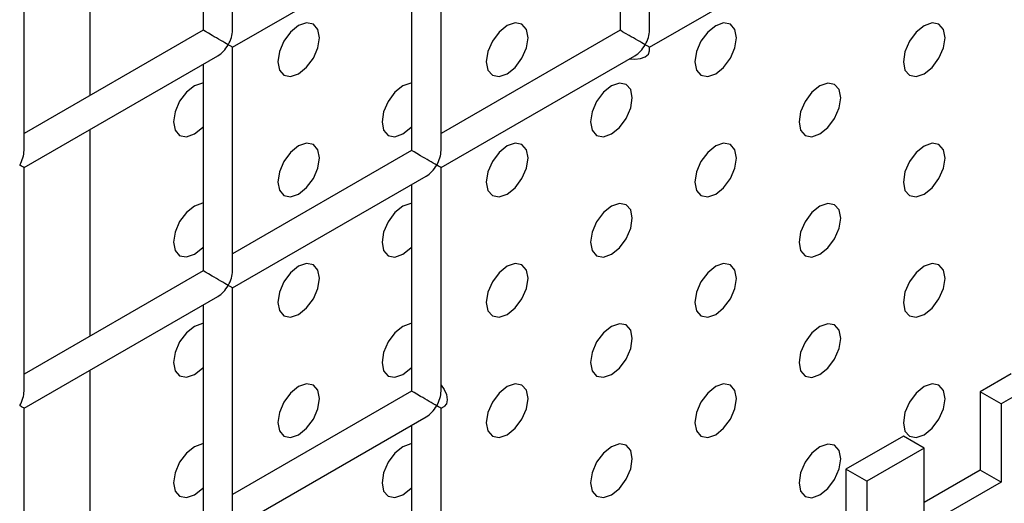
# Model space of a CAD drawing. Units: millimetres. Extents: x -1985 to 3136, y -1786 to 2955.
# Drawn here: x -910 to -877, y 2425 to 2441 of the extents above; entities that cross this region are included whole.
import ezdxf

# ---------------------------------------------------------------- set-up
doc = ezdxf.new("R2010")
doc.units = ezdxf.units.MM

msp = doc.modelspace()

# ---------------------------------------------------------------- linework, layer by layer
at = {"color": 7, "linetype": 'Continuous', "lineweight": 25}
for p, q in [((-902.809, 2441.023), (-902.809, 2448.611)), ((-888.667, 2441.021), (-888.667, 2448.609)), ((-903.809, 2448.033), (-903.809, 2441.023)), ((-889.667, 2448.032), (-889.667, 2441.021)), ((-907.638, 2438.812), (-907.638, 2445.823)), ((-909.88, 2436.941), (-909.88, 2444.529)), ((-895.738, 2436.939), (-895.738, 2444.527)), ((-902.809, 2440.445), (-896.238, 2444.239)), ((-888.667, 2440.444), (-882.096, 2444.237)), ((-896.738, 2443.95), (-896.738, 2436.939)), ((-903.809, 2441.023), (-909.88, 2437.518)), ((-889.667, 2441.021), (-895.738, 2437.517)), ((-909.88, 2436.363), (-903.309, 2440.157)), ((-902.809, 2432.857), (-902.809, 2440.445)), ((-895.738, 2436.362), (-889.167, 2440.155)), ((-888.667, 2440.324), (-888.667, 2440.444)), ((-903.809, 2439.868), (-903.809, 2432.857)), ((-907.638, 2430.647), (-907.638, 2437.658)), ((-896.738, 2436.939), (-902.809, 2433.435)), ((-909.88, 2428.775), (-909.88, 2436.363)), ((-895.738, 2428.774), (-895.738, 2436.362)), ((-902.809, 2432.28), (-896.238, 2436.073)), ((-896.738, 2435.785), (-896.738, 2428.774)), ((-903.809, 2432.857), (-909.88, 2429.352)), ((-902.809, 2424.692), (-902.809, 2432.28)), ((-909.88, 2428.198), (-903.309, 2431.991)), ((-903.809, 2431.703), (-903.809, 2424.692)), ((-907.638, 2422.481), (-907.638, 2429.492)), ((-876.406, 2429.359), (-877.455, 2428.753)), ((-896.738, 2428.774), (-902.809, 2425.269)), ((-875.699, 2428.951), (-876.748, 2428.345)), ((-877.455, 2428.753), (-877.455, 2426.09)), ((-876.748, 2428.345), (-877.455, 2428.753)), ((-909.88, 2420.61), (-909.88, 2428.198)), ((-895.738, 2428.197), (-895.635, 2428.256)), ((-895.738, 2420.608), (-895.738, 2428.197)), ((-876.748, 2428.345), (-876.748, 2425.682)), ((-902.809, 2424.114), (-896.238, 2427.908)), ((-896.738, 2427.619), (-896.738, 2420.608)), ((-880.058, 2427.25), (-882.011, 2426.123)), ((-879.351, 2426.842), (-880.058, 2427.25)), ((-879.351, 2426.842), (-881.304, 2425.715)), ((-879.351, 2424.433), (-879.351, 2426.842)), ((-882.011, 2426.123), (-882.011, 2423.803)), ((-881.304, 2425.715), (-882.011, 2426.123)), ((-877.455, 2426.09), (-879.351, 2424.995)), ((-876.748, 2425.682), (-877.455, 2426.09)), ((-881.304, 2425.715), (-881.304, 2423.395)), ((-876.748, 2425.682), (-879.198, 2424.267))]:
    msp.add_line(p, q, dxfattribs=at)
at = {"color": 7, "linetype": 'Continuous', "lineweight": 25, "flags": 128}
for points in [[(-900.567, 2439.545), (-900.297, 2439.764), (-900.067, 2440.073), (-899.914, 2440.427), (-899.86, 2440.77), (-899.914, 2441.052), (-900.067, 2441.228), (-900.297, 2441.273), (-900.567, 2441.179), (-900.838, 2440.96), (-901.067, 2440.651), (-901.221, 2440.297), (-901.274, 2439.954), (-901.221, 2439.672), (-901.067, 2439.496), (-900.838, 2439.451), (-900.567, 2439.545)], [(-900.567, 2439.545), (-900.297, 2439.764), (-900.067, 2440.073), (-899.914, 2440.427), (-899.86, 2440.77), (-899.914, 2441.052), (-900.067, 2441.228), (-900.297, 2441.273), (-900.567, 2441.179), (-900.838, 2440.96), (-901.067, 2440.651), (-901.221, 2440.297), (-901.274, 2439.954), (-901.221, 2439.672), (-901.067, 2439.496), (-900.838, 2439.451), (-900.567, 2439.545)], [(-893.496, 2439.545), (-893.226, 2439.763), (-892.996, 2440.073), (-892.843, 2440.426), (-892.789, 2440.77), (-892.843, 2441.051), (-892.996, 2441.227), (-893.226, 2441.272), (-893.496, 2441.178), (-893.767, 2440.96), (-893.996, 2440.65), (-894.15, 2440.297), (-894.203, 2439.953), (-894.15, 2439.672), (-893.996, 2439.495), (-893.767, 2439.451), (-893.496, 2439.545)], [(-893.496, 2439.545), (-893.226, 2439.763), (-892.996, 2440.073), (-892.843, 2440.426), (-892.789, 2440.77), (-892.843, 2441.051), (-892.996, 2441.227), (-893.226, 2441.272), (-893.496, 2441.178), (-893.767, 2440.96), (-893.996, 2440.65), (-894.15, 2440.297), (-894.203, 2439.953), (-894.15, 2439.672), (-893.996, 2439.495), (-893.767, 2439.451), (-893.496, 2439.545)], [(-886.425, 2439.544), (-886.155, 2439.763), (-885.925, 2440.072), (-885.772, 2440.425), (-885.718, 2440.769), (-885.772, 2441.05), (-885.925, 2441.227), (-886.155, 2441.271), (-886.425, 2441.177), (-886.696, 2440.959), (-886.925, 2440.649), (-887.078, 2440.296), (-887.132, 2439.952), (-887.078, 2439.671), (-886.925, 2439.495), (-886.696, 2439.45), (-886.425, 2439.544)], [(-886.425, 2439.544), (-886.155, 2439.763), (-885.925, 2440.072), (-885.772, 2440.425), (-885.718, 2440.769), (-885.772, 2441.05), (-885.925, 2441.227), (-886.155, 2441.271), (-886.425, 2441.177), (-886.696, 2440.959), (-886.925, 2440.649), (-887.078, 2440.296), (-887.132, 2439.952), (-887.078, 2439.671), (-886.925, 2439.495), (-886.696, 2439.45), (-886.425, 2439.544)], [(-879.354, 2439.543), (-879.083, 2439.762), (-878.854, 2440.071), (-878.701, 2440.425), (-878.647, 2440.768), (-878.701, 2441.05), (-878.854, 2441.226), (-879.083, 2441.271), (-879.354, 2441.177), (-879.625, 2440.958), (-879.854, 2440.649), (-880.007, 2440.295), (-880.061, 2439.952), (-880.007, 2439.67), (-879.854, 2439.494), (-879.625, 2439.449), (-879.354, 2439.543)], [(-879.354, 2439.543), (-879.083, 2439.762), (-878.854, 2440.071), (-878.701, 2440.425), (-878.647, 2440.768), (-878.701, 2441.05), (-878.854, 2441.226), (-879.083, 2441.271), (-879.354, 2441.177), (-879.625, 2440.958), (-879.854, 2440.649), (-880.007, 2440.295), (-880.061, 2439.952), (-880.007, 2439.67), (-879.854, 2439.494), (-879.625, 2439.449), (-879.354, 2439.543)], [(-889.343, 2440.054), (-889.167, 2440.036), (-888.976, 2440.058), (-888.814, 2440.12), (-888.705, 2440.214), (-888.667, 2440.324)], [(-903.809, 2439.233), (-903.832, 2439.232), (-904.103, 2439.138), (-904.373, 2438.919), (-904.603, 2438.61), (-904.756, 2438.256), (-904.81, 2437.913), (-904.756, 2437.631), (-904.603, 2437.455), (-904.373, 2437.41), (-904.103, 2437.504)], [(-903.809, 2439.233), (-903.832, 2439.232), (-904.103, 2439.138), (-904.373, 2438.919), (-904.603, 2438.61), (-904.756, 2438.256), (-904.81, 2437.913), (-904.756, 2437.631), (-904.603, 2437.455), (-904.373, 2437.41), (-904.103, 2437.504)], [(-896.738, 2439.233), (-896.761, 2439.231), (-897.032, 2439.137), (-897.302, 2438.919), (-897.532, 2438.609), (-897.685, 2438.256), (-897.739, 2437.912), (-897.685, 2437.631), (-897.532, 2437.454), (-897.302, 2437.41), (-897.032, 2437.504)], [(-896.738, 2439.233), (-896.761, 2439.231), (-897.032, 2439.137), (-897.302, 2438.919), (-897.532, 2438.609), (-897.685, 2438.256), (-897.739, 2437.912), (-897.685, 2437.631), (-897.532, 2437.454), (-897.302, 2437.41), (-897.032, 2437.504)], [(-889.961, 2437.503), (-889.69, 2437.721), (-889.461, 2438.031), (-889.307, 2438.384), (-889.254, 2438.728), (-889.307, 2439.009), (-889.461, 2439.186), (-889.69, 2439.23), (-889.961, 2439.136), (-890.231, 2438.918), (-890.461, 2438.608), (-890.614, 2438.255), (-890.668, 2437.911), (-890.614, 2437.63), (-890.461, 2437.454), (-890.231, 2437.409), (-889.961, 2437.503)], [(-889.961, 2437.503), (-889.69, 2437.721), (-889.461, 2438.031), (-889.307, 2438.384), (-889.254, 2438.728), (-889.307, 2439.009), (-889.461, 2439.186), (-889.69, 2439.23), (-889.961, 2439.136), (-890.231, 2438.918), (-890.461, 2438.608), (-890.614, 2438.255), (-890.668, 2437.911), (-890.614, 2437.63), (-890.461, 2437.454), (-890.231, 2437.409), (-889.961, 2437.503)], [(-882.89, 2437.502), (-882.619, 2437.721), (-882.39, 2438.03), (-882.236, 2438.384), (-882.183, 2438.727), (-882.236, 2439.009), (-882.39, 2439.185), (-882.619, 2439.23), (-882.89, 2439.136), (-883.16, 2438.917), (-883.39, 2438.608), (-883.543, 2438.254), (-883.597, 2437.911), (-883.543, 2437.629), (-883.39, 2437.453), (-883.16, 2437.408), (-882.89, 2437.502)], [(-882.89, 2437.502), (-882.619, 2437.721), (-882.39, 2438.03), (-882.236, 2438.384), (-882.183, 2438.727), (-882.236, 2439.009), (-882.39, 2439.185), (-882.619, 2439.23), (-882.89, 2439.136), (-883.16, 2438.917), (-883.39, 2438.608), (-883.543, 2438.254), (-883.597, 2437.911), (-883.543, 2437.629), (-883.39, 2437.453), (-883.16, 2437.408), (-882.89, 2437.502)], [(-904.103, 2437.504), (-903.832, 2437.723), (-903.809, 2437.748)], [(-904.103, 2437.504), (-903.832, 2437.723), (-903.809, 2437.748)], [(-897.032, 2437.504), (-896.761, 2437.722), (-896.738, 2437.747)], [(-897.032, 2437.504), (-896.761, 2437.722), (-896.738, 2437.747)], [(-900.567, 2435.463), (-900.297, 2435.681), (-900.067, 2435.991), (-899.914, 2436.344), (-899.86, 2436.688), (-899.914, 2436.969), (-900.067, 2437.145), (-900.297, 2437.19), (-900.567, 2437.096), (-900.838, 2436.877), (-901.067, 2436.568), (-901.221, 2436.215), (-901.274, 2435.871), (-901.221, 2435.59), (-901.067, 2435.413), (-900.838, 2435.369), (-900.567, 2435.463)], [(-900.567, 2435.463), (-900.297, 2435.681), (-900.067, 2435.991), (-899.914, 2436.344), (-899.86, 2436.688), (-899.914, 2436.969), (-900.067, 2437.145), (-900.297, 2437.19), (-900.567, 2437.096), (-900.838, 2436.877), (-901.067, 2436.568), (-901.221, 2436.215), (-901.274, 2435.871), (-901.221, 2435.59), (-901.067, 2435.413), (-900.838, 2435.369), (-900.567, 2435.463)], [(-893.496, 2435.462), (-893.226, 2435.68), (-892.996, 2435.99), (-892.843, 2436.343), (-892.789, 2436.687), (-892.843, 2436.968), (-892.996, 2437.145), (-893.226, 2437.189), (-893.496, 2437.095), (-893.767, 2436.877), (-893.996, 2436.567), (-894.15, 2436.214), (-894.203, 2435.87), (-894.15, 2435.589), (-893.996, 2435.413), (-893.767, 2435.368), (-893.496, 2435.462)], [(-893.496, 2435.462), (-893.226, 2435.68), (-892.996, 2435.99), (-892.843, 2436.343), (-892.789, 2436.687), (-892.843, 2436.968), (-892.996, 2437.145), (-893.226, 2437.189), (-893.496, 2437.095), (-893.767, 2436.877), (-893.996, 2436.567), (-894.15, 2436.214), (-894.203, 2435.87), (-894.15, 2435.589), (-893.996, 2435.413), (-893.767, 2435.368), (-893.496, 2435.462)], [(-886.425, 2435.461), (-886.155, 2435.68), (-885.925, 2435.989), (-885.772, 2436.343), (-885.718, 2436.686), (-885.772, 2436.968), (-885.925, 2437.144), (-886.155, 2437.189), (-886.425, 2437.095), (-886.696, 2436.876), (-886.925, 2436.567), (-887.078, 2436.213), (-887.132, 2435.87), (-887.078, 2435.588), (-886.925, 2435.412), (-886.696, 2435.367), (-886.425, 2435.461)], [(-886.425, 2435.461), (-886.155, 2435.68), (-885.925, 2435.989), (-885.772, 2436.343), (-885.718, 2436.686), (-885.772, 2436.968), (-885.925, 2437.144), (-886.155, 2437.189), (-886.425, 2437.095), (-886.696, 2436.876), (-886.925, 2436.567), (-887.078, 2436.213), (-887.132, 2435.87), (-887.078, 2435.588), (-886.925, 2435.412), (-886.696, 2435.367), (-886.425, 2435.461)], [(-879.354, 2435.461), (-879.083, 2435.679), (-878.854, 2435.989), (-878.701, 2436.342), (-878.647, 2436.686), (-878.701, 2436.967), (-878.854, 2437.143), (-879.083, 2437.188), (-879.354, 2437.094), (-879.625, 2436.875), (-879.854, 2436.566), (-880.007, 2436.213), (-880.061, 2435.869), (-880.007, 2435.588), (-879.854, 2435.411), (-879.625, 2435.367), (-879.354, 2435.461)], [(-879.354, 2435.461), (-879.083, 2435.679), (-878.854, 2435.989), (-878.701, 2436.342), (-878.647, 2436.686), (-878.701, 2436.967), (-878.854, 2437.143), (-879.083, 2437.188), (-879.354, 2437.094), (-879.625, 2436.875), (-879.854, 2436.566), (-880.007, 2436.213), (-880.061, 2435.869), (-880.007, 2435.588), (-879.854, 2435.411), (-879.625, 2435.367), (-879.354, 2435.461)], [(-903.809, 2435.151), (-903.832, 2435.149), (-904.103, 2435.055), (-904.373, 2434.836), (-904.603, 2434.527), (-904.756, 2434.174), (-904.81, 2433.83), (-904.756, 2433.549), (-904.603, 2433.372), (-904.373, 2433.328), (-904.103, 2433.422)], [(-903.809, 2435.151), (-903.832, 2435.149), (-904.103, 2435.055), (-904.373, 2434.836), (-904.603, 2434.527), (-904.756, 2434.174), (-904.81, 2433.83), (-904.756, 2433.549), (-904.603, 2433.372), (-904.373, 2433.328), (-904.103, 2433.422)], [(-896.738, 2435.15), (-896.761, 2435.148), (-897.032, 2435.054), (-897.302, 2434.836), (-897.532, 2434.526), (-897.685, 2434.173), (-897.739, 2433.829), (-897.685, 2433.548), (-897.532, 2433.372), (-897.302, 2433.327), (-897.032, 2433.421)], [(-896.738, 2435.15), (-896.761, 2435.148), (-897.032, 2435.054), (-897.302, 2434.836), (-897.532, 2434.526), (-897.685, 2434.173), (-897.739, 2433.829), (-897.685, 2433.548), (-897.532, 2433.372), (-897.302, 2433.327), (-897.032, 2433.421)], [(-889.961, 2433.42), (-889.69, 2433.639), (-889.461, 2433.948), (-889.307, 2434.302), (-889.254, 2434.645), (-889.307, 2434.927), (-889.461, 2435.103), (-889.69, 2435.148), (-889.961, 2435.054), (-890.231, 2434.835), (-890.461, 2434.526), (-890.614, 2434.172), (-890.668, 2433.829), (-890.614, 2433.547), (-890.461, 2433.371), (-890.231, 2433.326), (-889.961, 2433.42)], [(-889.961, 2433.42), (-889.69, 2433.639), (-889.461, 2433.948), (-889.307, 2434.302), (-889.254, 2434.645), (-889.307, 2434.927), (-889.461, 2435.103), (-889.69, 2435.148), (-889.961, 2435.054), (-890.231, 2434.835), (-890.461, 2434.526), (-890.614, 2434.172), (-890.668, 2433.829), (-890.614, 2433.547), (-890.461, 2433.371), (-890.231, 2433.326), (-889.961, 2433.42)], [(-882.89, 2433.42), (-882.619, 2433.638), (-882.39, 2433.948), (-882.236, 2434.301), (-882.183, 2434.645), (-882.236, 2434.926), (-882.39, 2435.102), (-882.619, 2435.147), (-882.89, 2435.053), (-883.16, 2434.834), (-883.39, 2434.525), (-883.543, 2434.172), (-883.597, 2433.828), (-883.543, 2433.547), (-883.39, 2433.37), (-883.16, 2433.326), (-882.89, 2433.42)], [(-882.89, 2433.42), (-882.619, 2433.638), (-882.39, 2433.948), (-882.236, 2434.301), (-882.183, 2434.645), (-882.236, 2434.926), (-882.39, 2435.102), (-882.619, 2435.147), (-882.89, 2435.053), (-883.16, 2434.834), (-883.39, 2434.525), (-883.543, 2434.172), (-883.597, 2433.828), (-883.543, 2433.547), (-883.39, 2433.37), (-883.16, 2433.326), (-882.89, 2433.42)], [(-904.103, 2433.422), (-903.832, 2433.64), (-903.809, 2433.665)], [(-904.103, 2433.422), (-903.832, 2433.64), (-903.809, 2433.665)], [(-897.032, 2433.421), (-896.761, 2433.639), (-896.738, 2433.664)], [(-897.032, 2433.421), (-896.761, 2433.639), (-896.738, 2433.664)], [(-900.567, 2431.38), (-900.297, 2431.598), (-900.067, 2431.908), (-899.914, 2432.261), (-899.86, 2432.605), (-899.914, 2432.886), (-900.067, 2433.063), (-900.297, 2433.107), (-900.567, 2433.013), (-900.838, 2432.795), (-901.067, 2432.485), (-901.221, 2432.132), (-901.274, 2431.788), (-901.221, 2431.507), (-901.067, 2431.331), (-900.838, 2431.286), (-900.567, 2431.38)], [(-900.567, 2431.38), (-900.297, 2431.598), (-900.067, 2431.908), (-899.914, 2432.261), (-899.86, 2432.605), (-899.914, 2432.886), (-900.067, 2433.063), (-900.297, 2433.107), (-900.567, 2433.013), (-900.838, 2432.795), (-901.067, 2432.485), (-901.221, 2432.132), (-901.274, 2431.788), (-901.221, 2431.507), (-901.067, 2431.331), (-900.838, 2431.286), (-900.567, 2431.38)], [(-893.496, 2431.379), (-893.226, 2431.598), (-892.996, 2431.907), (-892.843, 2432.261), (-892.789, 2432.604), (-892.843, 2432.886), (-892.996, 2433.062), (-893.226, 2433.107), (-893.496, 2433.012), (-893.767, 2432.794), (-893.996, 2432.485), (-894.15, 2432.131), (-894.203, 2431.788), (-894.15, 2431.506), (-893.996, 2431.33), (-893.767, 2431.285), (-893.496, 2431.379)], [(-893.496, 2431.379), (-893.226, 2431.598), (-892.996, 2431.907), (-892.843, 2432.261), (-892.789, 2432.604), (-892.843, 2432.886), (-892.996, 2433.062), (-893.226, 2433.107), (-893.496, 2433.012), (-893.767, 2432.794), (-893.996, 2432.485), (-894.15, 2432.131), (-894.203, 2431.788), (-894.15, 2431.506), (-893.996, 2431.33), (-893.767, 2431.285), (-893.496, 2431.379)], [(-886.425, 2431.379), (-886.155, 2431.597), (-885.925, 2431.907), (-885.772, 2432.26), (-885.718, 2432.603), (-885.772, 2432.885), (-885.925, 2433.061), (-886.155, 2433.106), (-886.425, 2433.012), (-886.696, 2432.793), (-886.925, 2432.484), (-887.078, 2432.131), (-887.132, 2431.787), (-887.078, 2431.506), (-886.925, 2431.329), (-886.696, 2431.285), (-886.425, 2431.379)], [(-886.425, 2431.379), (-886.155, 2431.597), (-885.925, 2431.907), (-885.772, 2432.26), (-885.718, 2432.603), (-885.772, 2432.885), (-885.925, 2433.061), (-886.155, 2433.106), (-886.425, 2433.012), (-886.696, 2432.793), (-886.925, 2432.484), (-887.078, 2432.131), (-887.132, 2431.787), (-887.078, 2431.506), (-886.925, 2431.329), (-886.696, 2431.285), (-886.425, 2431.379)], [(-879.354, 2431.378), (-879.083, 2431.596), (-878.854, 2431.906), (-878.701, 2432.259), (-878.647, 2432.603), (-878.701, 2432.884), (-878.854, 2433.061), (-879.083, 2433.105), (-879.354, 2433.011), (-879.625, 2432.793), (-879.854, 2432.483), (-880.007, 2432.13), (-880.061, 2431.786), (-880.007, 2431.505), (-879.854, 2431.329), (-879.625, 2431.284), (-879.354, 2431.378)], [(-879.354, 2431.378), (-879.083, 2431.596), (-878.854, 2431.906), (-878.701, 2432.259), (-878.647, 2432.603), (-878.701, 2432.884), (-878.854, 2433.061), (-879.083, 2433.105), (-879.354, 2433.011), (-879.625, 2432.793), (-879.854, 2432.483), (-880.007, 2432.13), (-880.061, 2431.786), (-880.007, 2431.505), (-879.854, 2431.329), (-879.625, 2431.284), (-879.354, 2431.378)], [(-903.809, 2431.068), (-903.832, 2431.066), (-904.103, 2430.972), (-904.373, 2430.754), (-904.603, 2430.444), (-904.756, 2430.091), (-904.81, 2429.747), (-904.756, 2429.466), (-904.603, 2429.29), (-904.373, 2429.245), (-904.103, 2429.339)], [(-903.809, 2431.068), (-903.832, 2431.066), (-904.103, 2430.972), (-904.373, 2430.754), (-904.603, 2430.444), (-904.756, 2430.091), (-904.81, 2429.747), (-904.756, 2429.466), (-904.603, 2429.29), (-904.373, 2429.245), (-904.103, 2429.339)], [(-896.738, 2431.067), (-896.761, 2431.066), (-897.032, 2430.971), (-897.302, 2430.753), (-897.532, 2430.444), (-897.685, 2430.09), (-897.739, 2429.747), (-897.685, 2429.465), (-897.532, 2429.289), (-897.302, 2429.244), (-897.032, 2429.338)], [(-896.738, 2431.067), (-896.761, 2431.066), (-897.032, 2430.971), (-897.302, 2430.753), (-897.532, 2430.444), (-897.685, 2430.09), (-897.739, 2429.747), (-897.685, 2429.465), (-897.532, 2429.289), (-897.302, 2429.244), (-897.032, 2429.338)], [(-889.961, 2429.338), (-889.69, 2429.556), (-889.461, 2429.866), (-889.307, 2430.219), (-889.254, 2430.562), (-889.307, 2430.844), (-889.461, 2431.02), (-889.69, 2431.065), (-889.961, 2430.971), (-890.231, 2430.752), (-890.461, 2430.443), (-890.614, 2430.09), (-890.668, 2429.746), (-890.614, 2429.465), (-890.461, 2429.288), (-890.231, 2429.244), (-889.961, 2429.338)], [(-889.961, 2429.338), (-889.69, 2429.556), (-889.461, 2429.866), (-889.307, 2430.219), (-889.254, 2430.562), (-889.307, 2430.844), (-889.461, 2431.02), (-889.69, 2431.065), (-889.961, 2430.971), (-890.231, 2430.752), (-890.461, 2430.443), (-890.614, 2430.09), (-890.668, 2429.746), (-890.614, 2429.465), (-890.461, 2429.288), (-890.231, 2429.244), (-889.961, 2429.338)], [(-882.89, 2429.337), (-882.619, 2429.555), (-882.39, 2429.865), (-882.236, 2430.218), (-882.183, 2430.562), (-882.236, 2430.843), (-882.39, 2431.02), (-882.619, 2431.064), (-882.89, 2430.97), (-883.16, 2430.752), (-883.39, 2430.442), (-883.543, 2430.089), (-883.597, 2429.745), (-883.543, 2429.464), (-883.39, 2429.288), (-883.16, 2429.243), (-882.89, 2429.337)], [(-882.89, 2429.337), (-882.619, 2429.555), (-882.39, 2429.865), (-882.236, 2430.218), (-882.183, 2430.562), (-882.236, 2430.843), (-882.39, 2431.02), (-882.619, 2431.064), (-882.89, 2430.97), (-883.16, 2430.752), (-883.39, 2430.442), (-883.543, 2430.089), (-883.597, 2429.745), (-883.543, 2429.464), (-883.39, 2429.288), (-883.16, 2429.243), (-882.89, 2429.337)], [(-904.103, 2429.339), (-903.832, 2429.557), (-903.809, 2429.582)], [(-904.103, 2429.339), (-903.832, 2429.557), (-903.809, 2429.582)], [(-897.032, 2429.338), (-896.761, 2429.557), (-896.738, 2429.582)], [(-897.032, 2429.338), (-896.761, 2429.557), (-896.738, 2429.582)], [(-900.567, 2427.297), (-900.297, 2427.516), (-900.067, 2427.825), (-899.914, 2428.179), (-899.86, 2428.522), (-899.914, 2428.804), (-900.067, 2428.98), (-900.297, 2429.024), (-900.567, 2428.93), (-900.838, 2428.712), (-901.067, 2428.403), (-901.221, 2428.049), (-901.274, 2427.706), (-901.221, 2427.424), (-901.067, 2427.248), (-900.838, 2427.203), (-900.567, 2427.297)], [(-900.567, 2427.297), (-900.297, 2427.516), (-900.067, 2427.825), (-899.914, 2428.179), (-899.86, 2428.522), (-899.914, 2428.804), (-900.067, 2428.98), (-900.297, 2429.024), (-900.567, 2428.93), (-900.838, 2428.712), (-901.067, 2428.403), (-901.221, 2428.049), (-901.274, 2427.706), (-901.221, 2427.424), (-901.067, 2427.248), (-900.838, 2427.203), (-900.567, 2427.297)], [(-895.738, 2428.976), (-895.635, 2428.834), (-895.558, 2428.657), (-895.531, 2428.485), (-895.558, 2428.344), (-895.635, 2428.256), (-895.635, 2428.256)], [(-893.496, 2427.297), (-893.226, 2427.515), (-892.996, 2427.824), (-892.843, 2428.178), (-892.789, 2428.521), (-892.843, 2428.803), (-892.996, 2428.979), (-893.226, 2429.024), (-893.496, 2428.93), (-893.767, 2428.711), (-893.996, 2428.402), (-894.15, 2428.049), (-894.203, 2427.705), (-894.15, 2427.424), (-893.996, 2427.247), (-893.767, 2427.203), (-893.496, 2427.297)], [(-893.496, 2427.297), (-893.226, 2427.515), (-892.996, 2427.824), (-892.843, 2428.178), (-892.789, 2428.521), (-892.843, 2428.803), (-892.996, 2428.979), (-893.226, 2429.024), (-893.496, 2428.93), (-893.767, 2428.711), (-893.996, 2428.402), (-894.15, 2428.049), (-894.203, 2427.705), (-894.15, 2427.424), (-893.996, 2427.247), (-893.767, 2427.203), (-893.496, 2427.297)], [(-886.425, 2427.296), (-886.155, 2427.514), (-885.925, 2427.824), (-885.772, 2428.177), (-885.718, 2428.521), (-885.772, 2428.802), (-885.925, 2428.979), (-886.155, 2429.023), (-886.425, 2428.929), (-886.696, 2428.711), (-886.925, 2428.401), (-887.078, 2428.048), (-887.132, 2427.704), (-887.078, 2427.423), (-886.925, 2427.247), (-886.696, 2427.202), (-886.425, 2427.296)], [(-886.425, 2427.296), (-886.155, 2427.514), (-885.925, 2427.824), (-885.772, 2428.177), (-885.718, 2428.521), (-885.772, 2428.802), (-885.925, 2428.979), (-886.155, 2429.023), (-886.425, 2428.929), (-886.696, 2428.711), (-886.925, 2428.401), (-887.078, 2428.048), (-887.132, 2427.704), (-887.078, 2427.423), (-886.925, 2427.247), (-886.696, 2427.202), (-886.425, 2427.296)], [(-879.354, 2427.295), (-879.083, 2427.514), (-878.854, 2427.823), (-878.701, 2428.177), (-878.647, 2428.52), (-878.701, 2428.802), (-878.854, 2428.978), (-879.083, 2429.023), (-879.354, 2428.928), (-879.625, 2428.71), (-879.854, 2428.401), (-880.007, 2428.047), (-880.061, 2427.704), (-880.007, 2427.422), (-879.854, 2427.246), (-879.625, 2427.201), (-879.354, 2427.295)], [(-879.354, 2427.295), (-879.083, 2427.514), (-878.854, 2427.823), (-878.701, 2428.177), (-878.647, 2428.52), (-878.701, 2428.802), (-878.854, 2428.978), (-879.083, 2429.023), (-879.354, 2428.928), (-879.625, 2428.71), (-879.854, 2428.401), (-880.007, 2428.047), (-880.061, 2427.704), (-880.007, 2427.422), (-879.854, 2427.246), (-879.625, 2427.201), (-879.354, 2427.295)], [(-903.809, 2426.985), (-903.832, 2426.983), (-904.103, 2426.889), (-904.373, 2426.671), (-904.603, 2426.362), (-904.756, 2426.008), (-904.81, 2425.665), (-904.756, 2425.383), (-904.603, 2425.207), (-904.373, 2425.162), (-904.103, 2425.256)], [(-903.809, 2426.985), (-903.832, 2426.983), (-904.103, 2426.889), (-904.373, 2426.671), (-904.603, 2426.362), (-904.756, 2426.008), (-904.81, 2425.665), (-904.756, 2425.383), (-904.603, 2425.207), (-904.373, 2425.162), (-904.103, 2425.256)], [(-896.738, 2426.985), (-896.761, 2426.983), (-897.032, 2426.889), (-897.302, 2426.67), (-897.532, 2426.361), (-897.685, 2426.008), (-897.739, 2425.664), (-897.685, 2425.383), (-897.532, 2425.206), (-897.302, 2425.162), (-897.032, 2425.256)], [(-896.738, 2426.985), (-896.761, 2426.983), (-897.032, 2426.889), (-897.302, 2426.67), (-897.532, 2426.361), (-897.685, 2426.008), (-897.739, 2425.664), (-897.685, 2425.383), (-897.532, 2425.206), (-897.302, 2425.162), (-897.032, 2425.256)], [(-889.961, 2425.255), (-889.69, 2425.473), (-889.461, 2425.783), (-889.307, 2426.136), (-889.254, 2426.48), (-889.307, 2426.761), (-889.461, 2426.938), (-889.69, 2426.982), (-889.961, 2426.888), (-890.231, 2426.67), (-890.461, 2426.36), (-890.614, 2426.007), (-890.668, 2425.663), (-890.614, 2425.382), (-890.461, 2425.206), (-890.231, 2425.161), (-889.961, 2425.255)], [(-889.961, 2425.255), (-889.69, 2425.473), (-889.461, 2425.783), (-889.307, 2426.136), (-889.254, 2426.48), (-889.307, 2426.761), (-889.461, 2426.938), (-889.69, 2426.982), (-889.961, 2426.888), (-890.231, 2426.67), (-890.461, 2426.36), (-890.614, 2426.007), (-890.668, 2425.663), (-890.614, 2425.382), (-890.461, 2425.206), (-890.231, 2425.161), (-889.961, 2425.255)], [(-882.89, 2425.254), (-882.619, 2425.473), (-882.39, 2425.782), (-882.236, 2426.136), (-882.183, 2426.479), (-882.236, 2426.76), (-882.39, 2426.937), (-882.619, 2426.981), (-882.89, 2426.887), (-883.16, 2426.669), (-883.39, 2426.36), (-883.543, 2426.006), (-883.597, 2425.663), (-883.543, 2425.381), (-883.39, 2425.205), (-883.16, 2425.16), (-882.89, 2425.254)], [(-882.89, 2425.254), (-882.619, 2425.473), (-882.39, 2425.782), (-882.236, 2426.136), (-882.183, 2426.479), (-882.236, 2426.76), (-882.39, 2426.937), (-882.619, 2426.981), (-882.89, 2426.887), (-883.16, 2426.669), (-883.39, 2426.36), (-883.543, 2426.006), (-883.597, 2425.663), (-883.543, 2425.381), (-883.39, 2425.205), (-883.16, 2425.16), (-882.89, 2425.254)], [(-904.103, 2425.256), (-903.832, 2425.475), (-903.809, 2425.499)], [(-904.103, 2425.256), (-903.832, 2425.475), (-903.809, 2425.499)], [(-897.032, 2425.256), (-896.761, 2425.474), (-896.738, 2425.499)], [(-897.032, 2425.256), (-896.761, 2425.474), (-896.738, 2425.499)]]:
    msp.add_lwpolyline(points, dxfattribs=at)
at = {"color": 7, "linetype": 'Continuous', "lineweight": 25}
for centre, major_axis, ratio, start_param, end_param in [((-903.309, 2440.734), (0.5, -0.289), 0.00007, 0.785439, 3.141552), ((-903.309, 2440.734), (0.354, 0.612), 0.577335, 4.71243, 5.497828), ((-889.167, 2440.733), (0.5, -0.289), 0.00007, 0.785439, 3.141552), ((-889.167, 2440.733), (0.354, 0.612), 0.577335, 4.71243, 5.497828), ((-903.309, 2440.734), (0.354, 0.612), 0.577335, 3.92695, 4.71243), ((-903.309, 2440.734), (0.5, -0.289), 0.00007, 0.000041, 0.785439), ((-889.167, 2440.733), (0.354, 0.612), 0.577335, 3.92695, 4.71243), ((-889.167, 2440.733), (0.5, -0.289), 0.00007, 0.000041, 0.785439), ((-910.38, 2436.652), (0.354, 0.612), 0.577335, 4.71243, 5.497828), ((-896.238, 2436.651), (0.5, -0.289), 0.00007, 0.785439, 3.141552), ((-896.238, 2436.651), (0.354, 0.612), 0.577335, 4.71243, 5.497828), ((-910.38, 2436.652), (0.5, -0.289), 0.00007, 0.000041, 0.785439), ((-896.238, 2436.651), (0.354, 0.612), 0.577335, 3.92695, 4.71243), ((-896.238, 2436.651), (0.5, -0.289), 0.00007, 0.000041, 0.785439), ((-903.309, 2432.569), (0.5, -0.289), 0.00007, 0.785439, 3.141552), ((-903.309, 2432.569), (0.354, 0.612), 0.577335, 4.71243, 5.497828), ((-903.309, 2432.569), (0.354, 0.612), 0.577335, 3.92695, 4.71243), ((-903.309, 2432.569), (0.5, -0.289), 0.00007, 0.000041, 0.785439), ((-910.38, 2428.487), (0.354, 0.612), 0.577335, 4.71243, 5.497828), ((-896.238, 2428.485), (0.5, -0.289), 0.00007, 0.785439, 3.141552), ((-896.238, 2428.485), (0.354, 0.612), 0.577335, 4.71243, 5.497828), ((-910.38, 2428.487), (0.5, -0.289), 0.00007, 0.000041, 0.785439), ((-896.238, 2428.485), (0.354, 0.612), 0.577335, 3.92695, 4.71243), ((-896.238, 2428.485), (0.5, -0.289), 0.00007, 0.000041, 0.785439)]:
    msp.add_ellipse(centre, major_axis=major_axis, ratio=ratio, start_param=start_param, end_param=end_param, dxfattribs=at)

doc.saveas('drawing.dxf')
